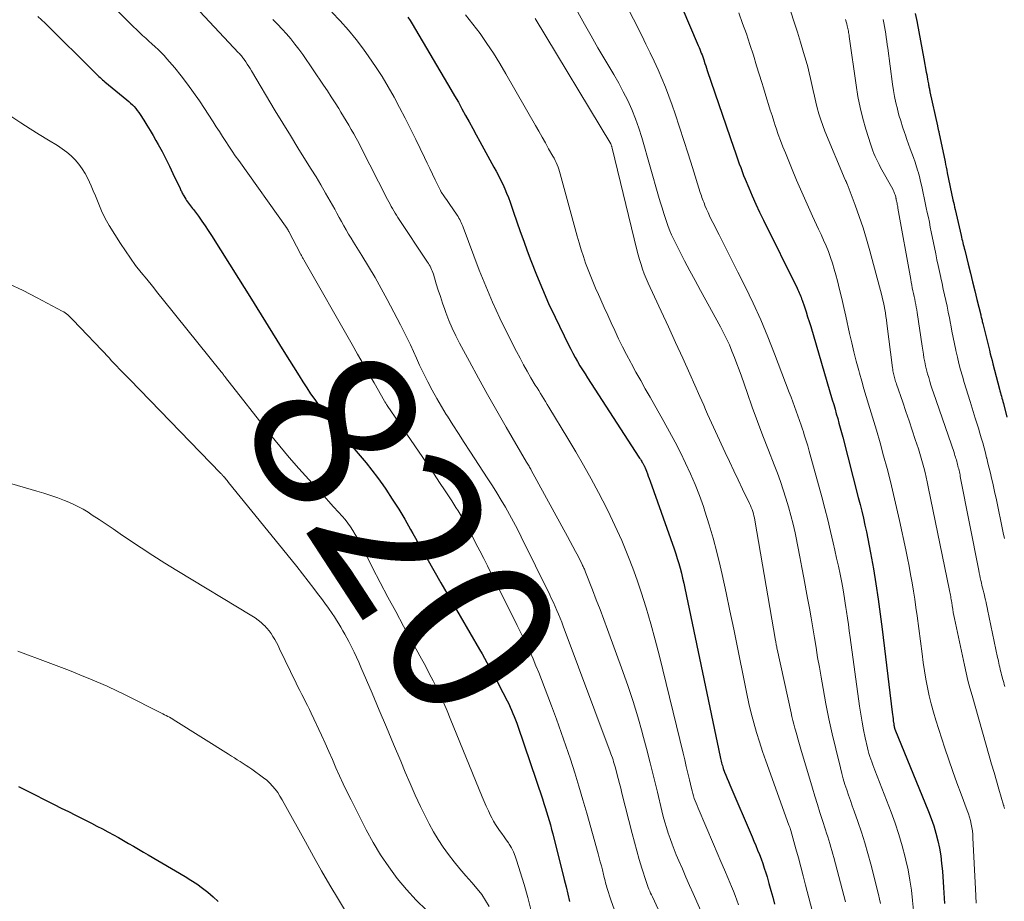
# Model space of a CAD drawing. Units: feet. Extents: x 1900739 to 1905015, y 540000 to 545000.
# Drawn here: x 1902278 to 1902397, y 540818 to 540925 of the extents above; entities that cross this region are included whole.
import ezdxf
from ezdxf.enums import TextEntityAlignment as Align

# ---------------------------------------------------------------- set-up
doc = ezdxf.new("R2010")
doc.units = ezdxf.units.FT
doc.header["$LTSCALE"] = 100
doc.header["$MEASUREMENT"] = 0
for name, color, linetype, lineweight in [('CONTOUR INDEX', 32, 'Continuous', 25), ('CONTOUR INDEX LABEL', 7, 'Continuous', 15), ('CONTOUR INTERMEDIATE', 40, 'Continuous', 15)]:
    doc.layers.add(name, color=color, linetype=linetype, lineweight=lineweight)
doc.styles.add('slant', font='romans.shx', dxfattribs={"oblique": 14.999978})

msp = doc.modelspace()

# ---------------------------------------------------------------- linework, layer by layer
at = {"layer": 'CONTOUR INDEX', "flags": 128}
for points, elevation in [([(1902353.26, 540938.5), (1902360.16, 540922.3), (1902360.25, 540922.07), (1902360.35, 540921.84), (1902360.44, 540921.61), (1902360.52, 540921.38), (1902360.61, 540921.15), (1902360.69, 540920.92), (1902360.77, 540920.68), (1902360.85, 540920.45), (1902360.88, 540920.37), (1902360.97, 540920.09), (1902361.06, 540919.81), (1902361.15, 540919.54), (1902361.24, 540919.26), (1902364.47, 540909.83), (1902364.64, 540909.35), (1902364.8, 540908.88), (1902364.97, 540908.4), (1902365.14, 540907.92), (1902365.31, 540907.45), (1902365.48, 540906.98), (1902365.67, 540906.51), (1902365.86, 540906.04), (1902366.3, 540904.99), (1902366.72, 540904), (1902367.16, 540903.02), (1902367.61, 540902.05), (1902368.08, 540901.08), (1902372.16, 540892.78), (1902372.25, 540892.6), (1902372.34, 540892.42), (1902372.42, 540892.24), (1902372.5, 540892.06), (1902372.58, 540891.88), (1902372.65, 540891.7), (1902372.72, 540891.51), (1902372.79, 540891.33), (1902373.06, 540890.52), (1902373.26, 540889.92), (1902373.45, 540889.33), (1902373.64, 540888.73), (1902373.82, 540888.13), (1902376.45, 540879.21), (1902376.62, 540878.65), (1902376.78, 540878.08), (1902376.94, 540877.52), (1902377.11, 540876.96), (1902377.26, 540876.39), (1902377.42, 540875.83), (1902377.57, 540875.26), (1902377.72, 540874.69), (1902379.61, 540867.35), (1902379.83, 540866.51), (1902380.03, 540865.68), (1902380.23, 540864.84), (1902380.42, 540864), (1902380.61, 540863.16), (1902380.78, 540862.32), (1902380.95, 540861.48), (1902381.1, 540860.63), (1902381.44, 540858.67), (1902381.75, 540856.85), (1902382.03, 540855.01), (1902382.29, 540853.18), (1902382.52, 540851.34), (1902383.74, 540841.24), (1902383.77, 540840.98), (1902383.8, 540840.72), (1902383.84, 540840.45), (1902383.87, 540840.19), (1902383.92, 540839.83), (1902383.93, 540839.75), (1902383.94, 540839.66), (1902383.96, 540839.57), (1902383.98, 540839.48), (1902384.01, 540839.34), (1902384.01, 540839.33), (1902384.02, 540839.31), (1902384.02, 540839.3), (1902384.03, 540839.28), (1902384.05, 540839.22), (1902384.06, 540839.21), (1902384.06, 540839.19), (1902388.15, 540829.18), (1902388.48, 540828.31), (1902388.78, 540827.43), (1902389.04, 540826.53), (1902389.28, 540825.63), (1902389.47, 540824.71), (1902389.63, 540823.79), (1902389.74, 540822.87), (1902389.83, 540821.94), (1902389.98, 540819.94), (1902390.11, 540818)], 780), ([(1902279.86, 540925.83), (1902280.73, 540925), (1902286.87, 540918.92), (1902287.01, 540918.78), (1902287.14, 540918.65), (1902287.28, 540918.52), (1902287.42, 540918.39), (1902287.57, 540918.26), (1902287.71, 540918.13), (1902287.86, 540918.01), (1902288, 540917.89), (1902290.68, 540915.7), (1902290.91, 540915.5), (1902291.13, 540915.3), (1902291.34, 540915.08), (1902291.55, 540914.86), (1902291.75, 540914.63), (1902291.94, 540914.4), (1902292.11, 540914.15), (1902292.28, 540913.9), (1902292.73, 540913.2), (1902293.11, 540912.59), (1902293.49, 540911.98), (1902293.85, 540911.36), (1902294.21, 540910.73), (1902294.47, 540910.26), (1902294.95, 540909.39), (1902295.41, 540908.51), (1902295.85, 540907.63), (1902296.28, 540906.74), (1902297.15, 540904.91), (1902297.2, 540904.79), (1902297.25, 540904.68), (1902297.3, 540904.57), (1902297.35, 540904.46), (1902297.4, 540904.34), (1902297.46, 540904.23), (1902297.52, 540904.13), (1902297.58, 540904.02), (1902297.84, 540903.62), (1902297.94, 540903.45), (1902298.06, 540903.29), (1902298.17, 540903.13), (1902298.3, 540902.97), (1902298.42, 540902.81), (1902298.54, 540902.66), (1902298.66, 540902.5), (1902298.78, 540902.34), (1902299.37, 540901.53), (1902299.78, 540900.96), (1902300.18, 540900.38), (1902300.57, 540899.8), (1902300.95, 540899.21), (1902304.24, 540893.99), (1902305.63, 540891.77), (1902307.02, 540889.55), (1902308.4, 540887.33), (1902309.77, 540885.11), (1902311.62, 540882.12), (1902312.08, 540881.39), (1902312.54, 540880.67), (1902313.02, 540879.96), (1902313.51, 540879.25), (1902314.01, 540878.55), (1902314.52, 540877.86), (1902315.05, 540877.19), (1902315.59, 540876.52), (1902316.16, 540875.83), (1902316.88, 540874.97), (1902317.59, 540874.12), (1902318.32, 540873.27), (1902319.05, 540872.42), (1902319.77, 540871.56), (1902320.47, 540870.69), (1902321.13, 540869.8), (1902321.78, 540868.89), (1902322.15, 540868.36), (1902322.95, 540867.16), (1902323.73, 540865.95), (1902324.47, 540864.71), (1902325.18, 540863.46), (1902325.46, 540862.97), (1902326.29, 540861.47), (1902327.14, 540859.97), (1902327.99, 540858.48), (1902328.85, 540856.98), (1902333.56, 540848.87), (1902333.86, 540848.35), (1902334.15, 540847.83), (1902334.45, 540847.31), (1902334.74, 540846.78), (1902335.03, 540846.26), (1902335.32, 540845.73), (1902335.6, 540845.2), (1902335.87, 540844.67), (1902336.91, 540842.63), (1902337.1, 540842.25), (1902337.28, 540841.87), (1902337.46, 540841.49), (1902337.62, 540841.11), (1902337.78, 540840.72), (1902337.94, 540840.33), (1902338.08, 540839.93), (1902338.22, 540839.54), (1902341.2, 540830.7), (1902341.38, 540830.17), (1902341.55, 540829.65), (1902341.71, 540829.12), (1902341.87, 540828.6), (1902342.03, 540828.07), (1902342.18, 540827.54), (1902342.32, 540827.01), (1902342.46, 540826.47), (1902343.85, 540820.91), (1902344.07, 540820.02), (1902344.28, 540819.12), (1902344.48, 540818.22)], 820), ([(1902324.83, 540925.74), (1902325.11, 540925.34), (1902325.37, 540924.92), (1902330.07, 540916.96), (1902330.53, 540916.17), (1902330.98, 540915.39), (1902331.42, 540914.6), (1902331.86, 540913.8), (1902332.29, 540913.01), (1902332.73, 540912.21), (1902333.16, 540911.42), (1902333.6, 540910.62), (1902335.3, 540907.52), (1902335.58, 540907.01), (1902335.85, 540906.48), (1902336.12, 540905.96), (1902336.38, 540905.43), (1902336.62, 540904.89), (1902336.85, 540904.35), (1902337.07, 540903.8), (1902337.27, 540903.25), (1902337.69, 540902.02), (1902338.1, 540900.84), (1902338.51, 540899.67), (1902338.93, 540898.51), (1902339.36, 540897.34), (1902339.8, 540896.15), (1902340.48, 540894.4), (1902341.2, 540892.67), (1902341.96, 540890.95), (1902342.76, 540889.26), (1902344.39, 540885.92), (1902344.65, 540885.4), (1902344.92, 540884.89), (1902345.2, 540884.38), (1902345.48, 540883.87), (1902345.77, 540883.37), (1902346.07, 540882.87), (1902346.38, 540882.37), (1902346.69, 540881.89), (1902352.93, 540872.26), (1902353.02, 540872.13), (1902353.11, 540872), (1902353.19, 540871.86), (1902353.28, 540871.73), (1902353.35, 540871.62), (1902353.4, 540871.54), (1902353.44, 540871.46), (1902353.49, 540871.38), (1902353.53, 540871.3), (1902353.57, 540871.22), (1902353.61, 540871.13), (1902353.65, 540871.05), (1902353.68, 540870.97), (1902353.85, 540870.54), (1902353.97, 540870.24), (1902354.08, 540869.94), (1902354.19, 540869.64), (1902354.3, 540869.33), (1902357.22, 540861.09), (1902357.41, 540860.51), (1902357.6, 540859.92), (1902357.78, 540859.33), (1902357.95, 540858.74), (1902358.1, 540858.14), (1902358.25, 540857.54), (1902358.38, 540856.94), (1902358.52, 540856.34), (1902362.81, 540835.81), (1902362.85, 540835.63), (1902362.89, 540835.46), (1902362.93, 540835.28), (1902362.98, 540835.11), (1902363.03, 540834.93), (1902363.08, 540834.76), (1902363.14, 540834.59), (1902363.2, 540834.42), (1902363.36, 540833.98), (1902363.51, 540833.6), (1902363.66, 540833.21), (1902363.82, 540832.83), (1902363.98, 540832.44), (1902366.7, 540826.12), (1902366.92, 540825.58), (1902367.15, 540825.04), (1902367.37, 540824.5), (1902367.58, 540823.95), (1902367.79, 540823.41), (1902367.99, 540822.86), (1902368.17, 540822.3), (1902368.35, 540821.74), (1902368.51, 540821.23), (1902368.75, 540820.41), (1902368.99, 540819.58), (1902369.22, 540818.76), (1902369.44, 540817.93)], 800), ([(1902386.54, 540926.19), (1902386.75, 540925.09), (1902386.77, 540925.03), (1902386.98, 540923.94), (1902387.18, 540922.85), (1902387.38, 540921.76), (1902387.58, 540920.68), (1902387.88, 540919.05), (1902387.93, 540918.78), (1902387.98, 540918.5), (1902388.03, 540918.22), (1902388.08, 540917.94), (1902388.13, 540917.63), (1902388.15, 540917.51), (1902388.18, 540917.38), (1902388.2, 540917.26), (1902388.22, 540917.14), (1902388.25, 540917.02), (1902388.27, 540916.89), (1902388.3, 540916.77), (1902388.32, 540916.65), (1902389.24, 540912.54), (1902389.26, 540912.44), (1902389.28, 540912.35), (1902389.3, 540912.25), (1902389.32, 540912.15), (1902389.34, 540912.05), (1902389.37, 540911.95), (1902389.39, 540911.85), (1902389.41, 540911.75), (1902390.16, 540908.15), (1902390.22, 540907.82), (1902390.29, 540907.49), (1902390.36, 540907.15), (1902390.43, 540906.82), (1902391.12, 540903.55), (1902391.18, 540903.25), (1902391.25, 540902.95), (1902391.32, 540902.65), (1902391.38, 540902.35), (1902392.12, 540899.2), (1902392.17, 540898.98), (1902392.22, 540898.76), (1902392.27, 540898.54), (1902392.33, 540898.32), (1902392.38, 540898.09), (1902392.44, 540897.87), (1902392.49, 540897.65), (1902392.55, 540897.43), (1902392.98, 540895.7), (1902393.24, 540894.63), (1902393.5, 540893.56), (1902393.77, 540892.49), (1902394.03, 540891.43), (1902394.5, 540889.56), (1902394.53, 540889.42), (1902394.56, 540889.29), (1902394.59, 540889.16), (1902394.63, 540889.02), (1902394.66, 540888.89), (1902394.69, 540888.76), (1902394.72, 540888.62), (1902394.75, 540888.49), (1902395.55, 540885.24), (1902395.66, 540884.82), (1902395.76, 540884.41), (1902395.87, 540883.99), (1902395.98, 540883.58), (1902396.78, 540880.52), (1902396.84, 540880.3), (1902396.9, 540880.09), (1902396.95, 540879.87), (1902397.01, 540879.65), (1902397.07, 540879.43), (1902397.13, 540879.22), (1902397.19, 540879), (1902397.25, 540878.78), (1902397.68, 540877.13)], 760), ([(1902277.49, 540832.21), (1902277.9, 540832), (1902278.32, 540831.8), (1902281.82, 540830.04), (1902282.69, 540829.6), (1902283.56, 540829.16), (1902284.43, 540828.73), (1902285.3, 540828.29), (1902285.72, 540828.08), (1902286.38, 540827.75), (1902287.04, 540827.41), (1902287.7, 540827.06), (1902288.35, 540826.71), (1902288.43, 540826.67), (1902289.04, 540826.34), (1902289.65, 540826), (1902290.26, 540825.65), (1902290.86, 540825.31), (1902291.47, 540824.96), (1902292.07, 540824.61), (1902292.68, 540824.25), (1902293.28, 540823.9), (1902297.75, 540821.28), (1902298.47, 540820.83), (1902299.17, 540820.37), (1902299.86, 540819.88), (1902300.53, 540819.36), (1902301.17, 540818.82), (1902301.79, 540818.24)], 840)]:
    msp.add_lwpolyline(points, dxfattribs=dict(at, elevation=elevation))
at = {"layer": 'CONTOUR INTERMEDIATE', "flags": 128}
for points, elevation in [([(1902286.64, 540929.37), (1902291.11, 540924.94), (1902291.48, 540924.58), (1902291.85, 540924.23), (1902292.22, 540923.88), (1902292.59, 540923.53), (1902292.97, 540923.18), (1902293.34, 540922.84), (1902293.72, 540922.49), (1902294.1, 540922.15), (1902294.48, 540921.8), (1902294.84, 540921.44), (1902295.19, 540921.06), (1902295.53, 540920.68), (1902296.5, 540919.56), (1902297.29, 540918.59), (1902298.06, 540917.61), (1902298.79, 540916.59), (1902299.5, 540915.55), (1902301.16, 540913.01), (1902301.54, 540912.42), (1902301.92, 540911.83), (1902302.31, 540911.23), (1902302.69, 540910.64), (1902303.07, 540910.05), (1902303.46, 540909.46), (1902303.86, 540908.88), (1902304.27, 540908.3), (1902310.15, 540900.05), (1902310.18, 540900.01), (1902310.21, 540899.96), (1902310.24, 540899.92), (1902310.26, 540899.87), (1902310.29, 540899.83), (1902310.32, 540899.78), (1902310.34, 540899.73), (1902310.37, 540899.69), (1902311.79, 540896.97), (1902311.84, 540896.88), (1902311.89, 540896.78), (1902311.94, 540896.69), (1902311.99, 540896.6), (1902312.04, 540896.5), (1902312.09, 540896.41), (1902312.15, 540896.32), (1902312.2, 540896.23), (1902318.05, 540885.96), (1902318.72, 540884.78), (1902319.39, 540883.61), (1902320.06, 540882.44), (1902320.73, 540881.27), (1902321.99, 540879.06), (1902322.03, 540878.99), (1902322.07, 540878.93), (1902322.11, 540878.86), (1902322.15, 540878.8), (1902322.19, 540878.73), (1902322.23, 540878.67), (1902322.27, 540878.61), (1902322.32, 540878.54), (1902326.66, 540872.22), (1902327.34, 540871.21), (1902328.02, 540870.2), (1902328.7, 540869.19), (1902329.37, 540868.18), (1902330.18, 540866.94), (1902330.44, 540866.54), (1902330.69, 540866.13), (1902330.94, 540865.73), (1902331.19, 540865.32), (1902331.43, 540864.91), (1902331.66, 540864.49), (1902331.89, 540864.08), (1902332.12, 540863.66), (1902332.64, 540862.68), (1902333.12, 540861.77), (1902333.59, 540860.86), (1902334.06, 540859.95), (1902334.53, 540859.03), (1902338.15, 540851.79), (1902338.55, 540850.98), (1902338.94, 540850.17), (1902339.32, 540849.36), (1902339.7, 540848.54), (1902340.06, 540847.72), (1902340.41, 540846.89), (1902340.75, 540846.06), (1902341.08, 540845.22), (1902342.31, 540842.02), (1902342.91, 540840.41), (1902343.5, 540838.79), (1902344.06, 540837.17), (1902344.6, 540835.54), (1902345.13, 540833.9), (1902345.64, 540832.26), (1902346.12, 540830.61), (1902346.6, 540828.96), (1902347.98, 540824.03), (1902348.11, 540823.55), (1902348.24, 540823.07), (1902348.37, 540822.59), (1902348.49, 540822.1), (1902348.63, 540821.54), (1902348.68, 540821.34), (1902348.73, 540821.14), (1902348.78, 540820.93), (1902348.83, 540820.73), (1902348.88, 540820.53), (1902348.93, 540820.33), (1902348.99, 540820.13), (1902349.05, 540819.93), (1902349.58, 540818.32), (1902349.91, 540817.32)], 816), ([(1902350.27, 540929.52), (1902353.28, 540923.49), (1902353.79, 540922.46), (1902354.3, 540921.42), (1902354.79, 540920.37), (1902355.27, 540919.33), (1902355.73, 540918.27), (1902356.17, 540917.21), (1902356.58, 540916.13), (1902356.97, 540915.04), (1902357.33, 540913.99), (1902357.88, 540912.36), (1902358.41, 540910.74), (1902358.94, 540909.11), (1902359.45, 540907.48), (1902360.4, 540904.43), (1902360.47, 540904.23), (1902360.53, 540904.03), (1902360.6, 540903.83), (1902360.67, 540903.63), (1902360.74, 540903.43), (1902360.81, 540903.23), (1902360.89, 540903.03), (1902360.97, 540902.83), (1902361.16, 540902.39), (1902361.34, 540901.98), (1902361.52, 540901.57), (1902361.72, 540901.16), (1902361.92, 540900.76), (1902362.68, 540899.29), (1902363.26, 540898.16), (1902363.84, 540897.02), (1902364.41, 540895.88), (1902364.98, 540894.74), (1902365.84, 540893.01), (1902366.81, 540890.99), (1902367.74, 540888.96), (1902368.6, 540886.89), (1902369.43, 540884.81), (1902371.22, 540880.13), (1902371.43, 540879.56), (1902371.65, 540878.99), (1902371.85, 540878.42), (1902372.06, 540877.85), (1902372.26, 540877.28), (1902372.47, 540876.7), (1902372.67, 540876.13), (1902372.86, 540875.55), (1902372.89, 540875.47), (1902373.09, 540874.86), (1902373.29, 540874.24), (1902373.48, 540873.61), (1902373.65, 540872.99), (1902375.16, 540867.42), (1902375.53, 540866.03), (1902375.89, 540864.63), (1902376.23, 540863.23), (1902376.56, 540861.82), (1902376.76, 540860.96), (1902376.98, 540859.98), (1902377.19, 540859), (1902377.39, 540858.02), (1902377.59, 540857.03), (1902377.76, 540856.12), (1902377.86, 540855.59), (1902377.95, 540855.06), (1902378.03, 540854.52), (1902378.11, 540853.99), (1902378.18, 540853.49), (1902378.29, 540852.7), (1902378.4, 540851.92), (1902378.51, 540851.13), (1902378.62, 540850.35), (1902379.76, 540841.97), (1902379.91, 540841.01), (1902380.07, 540840.04), (1902380.25, 540839.09), (1902380.46, 540838.13), (1902380.73, 540836.92), (1902380.81, 540836.57), (1902380.91, 540836.23), (1902381.01, 540835.88), (1902381.12, 540835.54), (1902381.24, 540835.21), (1902381.37, 540834.87), (1902381.49, 540834.53), (1902381.62, 540834.2), (1902383.59, 540829.09), (1902384.08, 540827.75), (1902384.53, 540826.39), (1902384.93, 540825.02), (1902385.3, 540823.64), (1902385.39, 540823.28), (1902385.66, 540822.07), (1902385.89, 540820.84), (1902386.07, 540819.61), (1902386.21, 540818.37), (1902386.32, 540817.13)], 784), ([(1902299.54, 540926.44), (1902304.26, 540921.42), (1902304.35, 540921.32), (1902304.44, 540921.22), (1902304.52, 540921.12), (1902304.61, 540921.02), (1902304.7, 540920.92), (1902304.78, 540920.81), (1902304.86, 540920.71), (1902304.93, 540920.6), (1902305.14, 540920.29), (1902305.31, 540920.02), (1902305.49, 540919.75), (1902305.66, 540919.48), (1902305.82, 540919.21), (1902308.72, 540914.37), (1902309.63, 540912.86), (1902310.55, 540911.35), (1902311.48, 540909.85), (1902312.41, 540908.35), (1902313.09, 540907.28), (1902313.68, 540906.31), (1902314.27, 540905.34), (1902314.84, 540904.36), (1902315.4, 540903.38), (1902315.94, 540902.41), (1902316.22, 540901.9), (1902316.5, 540901.4), (1902316.78, 540900.89), (1902317.07, 540900.39), (1902317.35, 540899.88), (1902317.64, 540899.38), (1902317.94, 540898.88), (1902318.25, 540898.39), (1902319.26, 540896.75), (1902320.06, 540895.43), (1902320.85, 540894.1), (1902321.6, 540892.76), (1902322.34, 540891.4), (1902323.95, 540888.35), (1902324.36, 540887.54), (1902324.77, 540886.73), (1902325.15, 540885.92), (1902325.52, 540885.09), (1902325.89, 540884.27), (1902326.27, 540883.45), (1902326.67, 540882.63), (1902327.07, 540881.82), (1902327.28, 540881.4), (1902327.8, 540880.39), (1902328.35, 540879.39), (1902328.92, 540878.41), (1902329.51, 540877.43), (1902329.64, 540877.23), (1902330.31, 540876.17), (1902330.99, 540875.11), (1902331.67, 540874.05), (1902332.36, 540873), (1902334.58, 540869.62), (1902335.13, 540868.77), (1902335.67, 540867.91), (1902336.19, 540867.04), (1902336.71, 540866.16), (1902337.21, 540865.27), (1902337.69, 540864.38), (1902338.16, 540863.48), (1902338.62, 540862.57), (1902342.1, 540855.51), (1902342.32, 540855.05), (1902342.55, 540854.58), (1902342.76, 540854.11), (1902342.97, 540853.63), (1902343.17, 540853.15), (1902343.37, 540852.67), (1902343.56, 540852.19), (1902343.74, 540851.71), (1902349.45, 540836.45), (1902349.54, 540836.21), (1902349.62, 540835.97), (1902349.71, 540835.72), (1902349.79, 540835.48), (1902349.86, 540835.23), (1902349.94, 540834.99), (1902350.01, 540834.74), (1902350.08, 540834.49), (1902350.26, 540833.8), (1902350.41, 540833.2), (1902350.56, 540832.6), (1902350.72, 540832), (1902350.87, 540831.4), (1902352.1, 540826.5), (1902352.38, 540825.44), (1902352.67, 540824.38), (1902352.98, 540823.33), (1902353.3, 540822.28), (1902353.81, 540820.68), (1902353.89, 540820.44), (1902353.97, 540820.2), (1902354.06, 540819.96), (1902354.16, 540819.73), (1902354.26, 540819.49), (1902354.36, 540819.26), (1902354.46, 540819.03), (1902354.57, 540818.79), (1902358.01, 540811.41)], 812), ([(1902315.6, 540926.36), (1902316.62, 540925.28), (1902317.61, 540924.17), (1902318.54, 540923.01), (1902319.44, 540921.83), (1902320.08, 540920.93), (1902320.91, 540919.73), (1902321.7, 540918.52), (1902322.45, 540917.28), (1902323.16, 540916.02), (1902323.84, 540914.74), (1902324.52, 540913.45), (1902325.17, 540912.16), (1902325.81, 540910.85), (1902326.86, 540908.69), (1902327.19, 540908.01), (1902327.51, 540907.34), (1902327.84, 540906.66), (1902328.17, 540905.98), (1902328.79, 540904.66), (1902328.8, 540904.64), (1902328.82, 540904.62), (1902328.83, 540904.6), (1902328.84, 540904.58), (1902328.88, 540904.5), (1902328.89, 540904.48), (1902328.91, 540904.46), (1902328.92, 540904.44), (1902328.93, 540904.42), (1902329.22, 540904.01), (1902329.38, 540903.78), (1902329.54, 540903.56), (1902329.69, 540903.33), (1902329.85, 540903.1), (1902330.83, 540901.67), (1902330.94, 540901.5), (1902331.05, 540901.32), (1902331.15, 540901.15), (1902331.24, 540900.96), (1902331.32, 540900.78), (1902331.4, 540900.59), (1902331.48, 540900.4), (1902331.55, 540900.21), (1902333.52, 540894.99), (1902334.31, 540893.03), (1902335.13, 540891.08), (1902336.02, 540889.16), (1902336.95, 540887.25), (1902338.05, 540885.1), (1902338.48, 540884.3), (1902338.91, 540883.49), (1902339.36, 540882.7), (1902339.81, 540881.91), (1902340.34, 540881.02), (1902340.55, 540880.68), (1902340.75, 540880.34), (1902340.95, 540880.01), (1902341.16, 540879.67), (1902341.36, 540879.34), (1902341.57, 540879), (1902341.77, 540878.66), (1902341.98, 540878.33), (1902344.29, 540874.53), (1902345.26, 540872.9), (1902346.21, 540871.26), (1902347.12, 540869.61), (1902348.01, 540867.94), (1902348.53, 540866.94), (1902349.14, 540865.75), (1902349.73, 540864.56), (1902350.29, 540863.35), (1902350.84, 540862.14), (1902351.35, 540860.92), (1902351.85, 540859.68), (1902352.31, 540858.43), (1902352.75, 540857.18), (1902353.19, 540855.86), (1902353.8, 540853.93), (1902354.39, 540851.99), (1902354.92, 540850.04), (1902355.42, 540848.08), (1902358.3, 540836.26), (1902358.5, 540835.45), (1902358.69, 540834.63), (1902358.89, 540833.82), (1902359.08, 540833.01), (1902359.33, 540831.99), (1902359.4, 540831.68), (1902359.49, 540831.38), (1902359.58, 540831.08), (1902359.67, 540830.78), (1902359.78, 540830.48), (1902359.89, 540830.18), (1902360, 540829.89), (1902360.12, 540829.6), (1902362.02, 540825.19), (1902362.46, 540824.16), (1902362.91, 540823.12), (1902363.35, 540822.08), (1902363.79, 540821.04), (1902364.21, 540820.05), (1902364.43, 540819.5), (1902364.64, 540818.95), (1902364.84, 540818.4), (1902365.03, 540817.85)], 804), ([(1902331.85, 540926.03), (1902332.75, 540924.9), (1902333.62, 540923.74), (1902334.45, 540922.55), (1902335.25, 540921.35), (1902336.01, 540920.12), (1902336.75, 540918.87), (1902340.35, 540912.57), (1902340.75, 540911.87), (1902341.16, 540911.16), (1902341.56, 540910.45), (1902341.96, 540909.74), (1902342.48, 540908.83), (1902342.62, 540908.58), (1902342.75, 540908.32), (1902342.88, 540908.06), (1902342.99, 540907.79), (1902343.1, 540907.52), (1902343.2, 540907.25), (1902343.29, 540906.97), (1902343.37, 540906.69), (1902345.42, 540899.13), (1902345.66, 540898.29), (1902345.91, 540897.46), (1902346.18, 540896.64), (1902346.46, 540895.82), (1902346.76, 540895.01), (1902347.07, 540894.2), (1902347.4, 540893.4), (1902347.75, 540892.6), (1902347.88, 540892.31), (1902348.3, 540891.37), (1902348.72, 540890.43), (1902349.15, 540889.5), (1902349.58, 540888.57), (1902350, 540887.64), (1902350.47, 540886.65), (1902350.94, 540885.68), (1902351.44, 540884.72), (1902351.95, 540883.76), (1902352.02, 540883.61), (1902352.58, 540882.59), (1902353.15, 540881.57), (1902353.71, 540880.55), (1902354.29, 540879.53), (1902355.96, 540876.58), (1902356.65, 540875.33), (1902357.33, 540874.07), (1902357.98, 540872.8), (1902358.61, 540871.52), (1902359.21, 540870.23), (1902359.77, 540868.92), (1902360.29, 540867.59), (1902360.77, 540866.25), (1902360.97, 540865.68), (1902361.49, 540864.04), (1902361.98, 540862.39), (1902362.42, 540860.72), (1902362.82, 540859.05), (1902363.05, 540857.99), (1902363.53, 540855.78), (1902364, 540853.56), (1902364.46, 540851.34), (1902364.91, 540849.12), (1902365.8, 540844.68), (1902366.05, 540843.49), (1902366.31, 540842.31), (1902366.6, 540841.13), (1902366.9, 540839.96), (1902367.23, 540838.79), (1902367.58, 540837.63), (1902367.95, 540836.48), (1902368.35, 540835.33), (1902371.16, 540827.53), (1902371.2, 540827.43), (1902371.23, 540827.34), (1902371.27, 540827.24), (1902371.31, 540827.14), (1902371.38, 540826.98), (1902371.42, 540826.87), (1902372.02, 540824.65), (1902372.32, 540823.54), (1902372.61, 540822.44), (1902372.91, 540821.34), (1902373.2, 540820.24), (1902374.2, 540816.39)], 796), ([(1902345.49, 540926.34), (1902346.3, 540924.89), (1902347.12, 540923.45), (1902347.96, 540922.02), (1902348.81, 540920.59), (1902349.29, 540919.8), (1902349.9, 540918.77), (1902350.48, 540917.72), (1902351.04, 540916.66), (1902351.58, 540915.59), (1902352.08, 540914.5), (1902352.53, 540913.39)], 788), ([(1902365.1, 540926.26), (1902365.55, 540924.98), (1902366, 540923.7), (1902366.43, 540922.41), (1902366.85, 540921.12), (1902367.25, 540919.82), (1902367.87, 540917.81), (1902368.08, 540917.14), (1902368.28, 540916.46), (1902368.49, 540915.79), (1902368.7, 540915.12), (1902368.91, 540914.44), (1902369.12, 540913.77), (1902369.34, 540913.1), (1902369.56, 540912.43), (1902369.62, 540912.24), (1902369.88, 540911.48), (1902370.16, 540910.73), (1902370.44, 540909.97), (1902370.74, 540909.23), (1902371.48, 540907.41), (1902372.1, 540905.93), (1902372.73, 540904.46), (1902373.39, 540902.99), (1902374.06, 540901.53), (1902374.79, 540899.98), (1902375.1, 540899.3), (1902375.4, 540898.62), (1902375.69, 540897.93), (1902375.97, 540897.24), (1902376.23, 540896.54), (1902376.47, 540895.83), (1902376.69, 540895.12), (1902376.89, 540894.4), (1902377.07, 540893.7), (1902377.34, 540892.62), (1902377.6, 540891.54), (1902377.85, 540890.46), (1902378.1, 540889.38), (1902378.56, 540887.3), (1902378.81, 540886.17), (1902379.08, 540885.04), (1902379.37, 540883.92), (1902379.67, 540882.79), (1902379.76, 540882.45), (1902380.03, 540881.51), (1902380.3, 540880.56), (1902380.58, 540879.62), (1902380.86, 540878.68), (1902381.34, 540877.1), (1902381.81, 540875.55), (1902382.26, 540873.99), (1902382.69, 540872.43), (1902383.11, 540870.87), (1902383.51, 540869.3), (1902383.89, 540867.73), (1902384.26, 540866.15), (1902384.61, 540864.57), (1902385.38, 540860.99), (1902385.59, 540859.99), (1902385.79, 540858.99), (1902385.97, 540857.99), (1902386.15, 540856.99), (1902386.32, 540855.98), (1902386.47, 540854.98), (1902386.62, 540853.97), (1902386.76, 540852.96), (1902387.36, 540848.34), (1902387.51, 540847.31), (1902387.66, 540846.29), (1902387.84, 540845.28), (1902388.03, 540844.26), (1902388.24, 540843.25), (1902388.48, 540842.25), (1902388.76, 540841.26), (1902389.05, 540840.27), (1902390.14, 540836.88), (1902390.61, 540835.47), (1902391.09, 540834.06), (1902391.59, 540832.66), (1902392.1, 540831.27), (1902392.85, 540829.29), (1902393, 540828.89), (1902393.12, 540828.49), (1902393.24, 540828.07), (1902393.33, 540827.66), (1902393.41, 540827.24), (1902393.48, 540826.82), (1902393.52, 540826.4), (1902393.55, 540825.97), (1902393.87, 540819.79), (1902393.96, 540818.02)], 776), ([(1902371.42, 540926.37), (1902371.82, 540925.14), (1902372.22, 540923.92), (1902372.59, 540922.69), (1902372.96, 540921.46), (1902373.27, 540920.4), (1902373.46, 540919.69), (1902373.65, 540918.98), (1902373.81, 540918.27), (1902373.97, 540917.56), (1902374.12, 540916.84), (1902374.28, 540916.12), (1902374.45, 540915.41), (1902374.62, 540914.7), (1902374.82, 540913.97), (1902375.04, 540913.27), (1902375.29, 540912.58), (1902375.55, 540911.89), (1902378.03, 540905.95), (1902378.06, 540905.88), (1902378.12, 540905.75), (1902378.16, 540905.69), (1902378.19, 540905.62), (1902378.22, 540905.56), (1902378.24, 540905.49), (1902379.22, 540902.89), (1902379.72, 540901.52), (1902380.19, 540900.14), (1902380.61, 540898.74), (1902381.01, 540897.33), (1902382.46, 540891.9), (1902382.56, 540891.48), (1902382.66, 540891.06), (1902382.75, 540890.63), (1902382.83, 540890.21), (1902382.9, 540889.78), (1902382.97, 540889.35), (1902383.03, 540888.93), (1902383.09, 540888.5), (1902383.78, 540883.1), (1902383.81, 540882.93), (1902383.83, 540882.76), (1902383.86, 540882.59), (1902383.89, 540882.43), (1902383.93, 540882.26), (1902383.96, 540882.1), (1902384.01, 540881.93), (1902384.05, 540881.77), (1902384.1, 540881.61), (1902384.15, 540881.45), (1902384.2, 540881.29), (1902384.26, 540881.13), (1902385.02, 540878.93), (1902385.41, 540877.8), (1902385.79, 540876.67), (1902386.17, 540875.53), (1902386.54, 540874.4), (1902386.92, 540873.26), (1902387.1, 540872.69), (1902387.27, 540872.12), (1902387.43, 540871.55), (1902387.58, 540870.98), (1902387.73, 540870.4), (1902387.87, 540869.82), (1902388, 540869.24), (1902388.12, 540868.66), (1902390.71, 540856.04), (1902390.75, 540855.86), (1902390.79, 540855.68), (1902390.82, 540855.49), (1902390.85, 540855.31), (1902390.88, 540855.12), (1902390.91, 540854.94), (1902390.94, 540854.75), (1902390.97, 540854.57), (1902391.03, 540854.17), (1902391.09, 540853.78), (1902391.16, 540853.39), (1902391.23, 540853.01), (1902391.31, 540852.63), (1902392.53, 540846.96), (1902392.73, 540846.04), (1902392.95, 540845.12), (1902393.19, 540844.21), (1902393.44, 540843.3), (1902395.53, 540835.96), (1902395.82, 540834.94), (1902396.12, 540833.92), (1902396.41, 540832.89), (1902396.71, 540831.88), (1902397.27, 540829.95), (1902397.29, 540829.89), (1902397.31, 540829.84), (1902397.32, 540829.78), (1902397.34, 540829.72), (1902397.35, 540829.66), (1902397.37, 540829.6), (1902397.38, 540829.55)], 772), ([(1902308.44, 540925.44), (1902309, 540924.87), (1902309.55, 540924.29), (1902310.09, 540923.7), (1902310.61, 540923.09), (1902311.11, 540922.47), (1902311.59, 540921.84), (1902312.05, 540921.19), (1902314.58, 540917.49), (1902315.06, 540916.78), (1902315.53, 540916.06), (1902315.99, 540915.34), (1902316.45, 540914.62), (1902316.7, 540914.21), (1902317.02, 540913.68), (1902317.34, 540913.15), (1902317.65, 540912.62), (1902317.96, 540912.09), (1902318.27, 540911.55), (1902318.57, 540911.01), (1902318.86, 540910.47), (1902319.14, 540909.92), (1902322.38, 540903.57), (1902322.52, 540903.29), (1902322.67, 540903.01), (1902322.82, 540902.74), (1902322.97, 540902.46), (1902323.13, 540902.19), (1902323.29, 540901.93), (1902323.46, 540901.66), (1902323.63, 540901.4), (1902327.24, 540895.97), (1902327.35, 540895.8), (1902327.45, 540895.63), (1902327.55, 540895.45), (1902327.64, 540895.27), (1902327.73, 540895.08), (1902327.81, 540894.89), (1902327.88, 540894.7), (1902327.94, 540894.51), (1902328.29, 540893.33), (1902328.53, 540892.55), (1902328.79, 540891.77), (1902329.05, 540890.99), (1902329.32, 540890.22), (1902329.46, 540889.83), (1902329.83, 540888.88), (1902330.23, 540887.94), (1902330.66, 540887.02), (1902331.13, 540886.1), (1902332.32, 540883.88), (1902333.41, 540881.87), (1902334.52, 540879.87), (1902335.65, 540877.88), (1902336.79, 540875.91), (1902339.28, 540871.66), (1902339.35, 540871.54), (1902339.42, 540871.41), (1902339.5, 540871.29), (1902339.57, 540871.16), (1902339.64, 540871.04), (1902339.71, 540870.91), (1902339.78, 540870.78), (1902339.85, 540870.66), (1902344.25, 540862.61), (1902344.57, 540862.01), (1902344.9, 540861.41), (1902345.21, 540860.8), (1902345.53, 540860.2), (1902346.03, 540859.21), (1902346.09, 540859.09), (1902346.15, 540858.98), (1902346.2, 540858.86), (1902346.25, 540858.74), (1902346.3, 540858.63), (1902346.35, 540858.51), (1902346.4, 540858.39), (1902346.45, 540858.27), (1902347.29, 540856.12), (1902347.75, 540854.92), (1902348.21, 540853.72), (1902348.66, 540852.52), (1902349.11, 540851.32), (1902350.98, 540846.2), (1902351.63, 540844.38), (1902352.23, 540842.54), (1902352.79, 540840.69), (1902353.32, 540838.83), (1902353.38, 540838.61), (1902353.85, 540836.85), (1902354.3, 540835.09), (1902354.75, 540833.32), (1902355.18, 540831.55), (1902355.73, 540829.25), (1902355.9, 540828.57), (1902356.09, 540827.89), (1902356.29, 540827.22), (1902356.5, 540826.55), (1902356.72, 540825.88), (1902356.96, 540825.22), (1902357.22, 540824.57), (1902357.48, 540823.92), (1902357.79, 540823.2), (1902358.22, 540822.2), (1902358.65, 540821.2), (1902359.09, 540820.2), (1902359.53, 540819.2), (1902361.09, 540815.71)], 808), ([(1902340.31, 540925.57), (1902349.51, 540910.33), (1902349.56, 540910.23), (1902349.61, 540910.07), (1902349.63, 540910), (1902349.65, 540909.94), (1902349.67, 540909.87), (1902349.68, 540909.8), (1902352.69, 540897.44), (1902352.84, 540896.86), (1902353.01, 540896.27), (1902353.19, 540895.69), (1902353.38, 540895.11), (1902353.58, 540894.54), (1902353.8, 540893.98), (1902354.04, 540893.42), (1902354.29, 540892.86), (1902355.64, 540889.98), (1902356.52, 540888.09), (1902357.39, 540886.19), (1902358.26, 540884.29), (1902359.11, 540882.38), (1902360.34, 540879.63), (1902360.58, 540879.1), (1902360.81, 540878.56), (1902361.04, 540878.03), (1902361.28, 540877.49), (1902361.51, 540876.96), (1902361.75, 540876.43), (1902361.99, 540875.89), (1902362.23, 540875.36), (1902363.41, 540872.83), (1902363.93, 540871.71), (1902364.46, 540870.59), (1902364.99, 540869.48), (1902365.53, 540868.36), (1902366.38, 540866.61), (1902366.49, 540866.37), (1902366.6, 540866.13), (1902366.69, 540865.88), (1902366.78, 540865.64), (1902366.85, 540865.38), (1902366.92, 540865.13), (1902366.98, 540864.87), (1902367.03, 540864.61), (1902369.54, 540849.98), (1902369.57, 540849.85), (1902369.59, 540849.72), (1902369.62, 540849.58), (1902369.64, 540849.45), (1902369.67, 540849.32), (1902369.69, 540849.19), (1902369.72, 540849.05), (1902369.75, 540848.92), (1902371.44, 540841.19), (1902371.54, 540840.72), (1902371.66, 540840.25), (1902371.77, 540839.78), (1902371.9, 540839.31), (1902371.96, 540839.08), (1902372.12, 540838.49), (1902372.29, 540837.91), (1902372.46, 540837.32), (1902372.63, 540836.74), (1902374.04, 540832.01), (1902374.34, 540831.03), (1902374.64, 540830.04), (1902374.95, 540829.06), (1902375.26, 540828.08), (1902375.62, 540826.96), (1902375.75, 540826.54), (1902375.89, 540826.11), (1902376.02, 540825.69), (1902376.16, 540825.27), (1902376.29, 540824.85), (1902376.41, 540824.42), (1902376.53, 540824), (1902376.65, 540823.57), (1902378.06, 540818.21)], 792), ([(1902378.05, 540925.44), (1902378.13, 540925.18), (1902378.21, 540924.91), (1902378.27, 540924.7), (1902378.31, 540924.54), (1902378.35, 540924.38), (1902378.38, 540924.21), (1902378.41, 540924.05), (1902378.44, 540923.89), (1902378.47, 540923.72), (1902378.49, 540923.56), (1902378.51, 540923.39), (1902379.34, 540917.46), (1902379.56, 540916.1), (1902379.83, 540914.76), (1902380.16, 540913.43), (1902380.53, 540912.11), (1902381.12, 540910.2), (1902381.24, 540909.85), (1902381.36, 540909.5), (1902381.5, 540909.15), (1902381.65, 540908.81), (1902381.81, 540908.48), (1902381.98, 540908.14), (1902382.15, 540907.81), (1902382.33, 540907.48), (1902383.8, 540904.82), (1902383.87, 540904.69), (1902383.93, 540904.56), (1902383.98, 540904.43), (1902384.03, 540904.3), (1902384.08, 540904.16), (1902384.12, 540904.03), (1902384.16, 540903.89), (1902384.19, 540903.75), (1902384.2, 540903.68), (1902384.23, 540903.54), (1902384.26, 540903.4), (1902384.29, 540903.25), (1902384.32, 540903.11), (1902384.35, 540902.97), (1902384.38, 540902.82), (1902384.4, 540902.68), (1902384.43, 540902.54), (1902385.98, 540893.85), (1902386.05, 540893.51), (1902386.11, 540893.17), (1902386.18, 540892.82), (1902386.25, 540892.48), (1902386.26, 540892.46), (1902386.33, 540892.13), (1902386.4, 540891.8), (1902386.47, 540891.47), (1902386.53, 540891.14), (1902386.6, 540890.81), (1902386.66, 540890.49), (1902386.71, 540890.15), (1902386.76, 540889.82), (1902387.36, 540885.76), (1902387.44, 540885.27), (1902387.52, 540884.79), (1902387.6, 540884.31), (1902387.7, 540883.83), (1902387.8, 540883.35), (1902387.91, 540882.87), (1902388.03, 540882.4), (1902388.17, 540881.93), (1902388.31, 540881.46), (1902388.45, 540880.99), (1902388.61, 540880.53), (1902388.76, 540880.06), (1902391.26, 540872.8), (1902391.32, 540872.62), (1902391.37, 540872.45), (1902391.43, 540872.27), (1902391.48, 540872.09), (1902391.54, 540871.92), (1902391.59, 540871.74), (1902391.63, 540871.56), (1902391.68, 540871.38), (1902391.69, 540871.36), (1902391.73, 540871.18), (1902391.77, 540871), (1902391.82, 540870.82), (1902391.86, 540870.64), (1902391.9, 540870.46), (1902391.94, 540870.28), (1902391.98, 540870.1), (1902392.01, 540869.92), (1902394.25, 540858.49), (1902394.31, 540858.18), (1902394.37, 540857.88), (1902394.44, 540857.57), (1902394.5, 540857.27), (1902394.51, 540857.25), (1902394.58, 540856.96), (1902394.65, 540856.66), (1902394.72, 540856.36), (1902394.79, 540856.07), (1902394.87, 540855.77), (1902394.94, 540855.48), (1902395.01, 540855.19), (1902395.08, 540854.89), (1902395.15, 540854.6), (1902395.21, 540854.31), (1902395.27, 540854.01), (1902395.34, 540853.72), (1902396.55, 540847.91), (1902396.6, 540847.67), (1902396.65, 540847.44), (1902396.7, 540847.2), (1902396.76, 540846.96), (1902396.81, 540846.72), (1902396.87, 540846.49), (1902396.92, 540846.26), (1902396.98, 540846.02), (1902397.04, 540845.79), (1902397.1, 540845.56), (1902397.16, 540845.33), (1902397.23, 540845.1), (1902397.29, 540844.86), (1902397.35, 540844.62), (1902397.42, 540844.39)], 768), ([(1902382.65, 540925.47), (1902382.73, 540925.03), (1902382.81, 540924.6), (1902382.88, 540924.16), (1902382.95, 540923.71), (1902383.01, 540923.27), (1902383.07, 540922.83), (1902383.13, 540922.39), (1902383.19, 540921.95), (1902383.78, 540917.58), (1902383.89, 540916.83), (1902384.03, 540916.08), (1902384.18, 540915.33), (1902384.36, 540914.59)], 764), ([(1902384.36, 540914.59), (1902384.37, 540914.56), (1902384.56, 540913.84), (1902384.77, 540913.13), (1902384.99, 540912.41), (1902385.23, 540911.71), (1902385.34, 540911.4), (1902385.53, 540910.85), (1902385.73, 540910.3), (1902385.93, 540909.75), (1902386.13, 540909.21), (1902386.33, 540908.66), (1902386.52, 540908.11), (1902386.7, 540907.56), (1902386.86, 540907), (1902386.88, 540906.94), (1902387.04, 540906.35), (1902387.19, 540905.75), (1902387.33, 540905.16), (1902387.46, 540904.56), (1902387.51, 540904.35), (1902387.63, 540903.76), (1902387.75, 540903.17), (1902387.88, 540902.58), (1902388, 540901.99), (1902388.13, 540901.4), (1902388.25, 540900.81), (1902388.37, 540900.22), (1902388.49, 540899.63), (1902389.02, 540896.98), (1902389.16, 540896.26), (1902389.31, 540895.54), (1902389.47, 540894.83), (1902389.63, 540894.11), (1902389.64, 540894.07), (1902389.8, 540893.38), (1902389.95, 540892.68), (1902390.11, 540891.98), (1902390.26, 540891.29), (1902390.41, 540890.59), (1902390.55, 540889.89), (1902390.69, 540889.19), (1902390.82, 540888.49), (1902390.85, 540888.34), (1902390.99, 540887.57), (1902391.15, 540886.8), (1902391.31, 540886.02), (1902391.47, 540885.25), (1902391.48, 540885.21), (1902391.66, 540884.42), (1902391.85, 540883.64), (1902392.05, 540882.86), (1902392.27, 540882.08), (1902392.49, 540881.31), (1902392.72, 540880.54), (1902392.96, 540879.77), (1902393.2, 540879), (1902393.84, 540876.98), (1902394.03, 540876.39), (1902394.21, 540875.79), (1902394.39, 540875.19), (1902394.57, 540874.59), (1902394.74, 540873.99), (1902394.9, 540873.39), (1902395.06, 540872.79), (1902395.22, 540872.18), (1902395.23, 540872.13), (1902395.38, 540871.53), (1902395.53, 540870.92), (1902395.68, 540870.31), (1902395.82, 540869.71), (1902395.96, 540869.1), (1902396.1, 540868.49), (1902396.23, 540867.88), (1902396.36, 540867.27), (1902397.23, 540863.06), (1902397.38, 540862.36)], 764), ([(1902276.67, 540913.62), (1902277.78, 540912.9), (1902278.9, 540912.18), (1902280.02, 540911.47), (1902281.15, 540910.78), (1902282.23, 540910.12), (1902282.81, 540909.74), (1902283.36, 540909.33), (1902283.89, 540908.87), (1902284.39, 540908.39), (1902284.84, 540907.87), (1902285.25, 540907.32), (1902285.61, 540906.73), (1902285.93, 540906.12), (1902286.32, 540905.25), (1902286.59, 540904.64), (1902286.85, 540904.03), (1902287.1, 540903.42), (1902287.34, 540902.8), (1902287.6, 540902.19), (1902287.87, 540901.59), (1902288.19, 540901), (1902288.52, 540900.43), (1902289.9, 540898.22), (1902290.49, 540897.32), (1902291.1, 540896.43), (1902291.74, 540895.56), (1902292.41, 540894.71), (1902293.09, 540893.87), (1902293.77, 540893.03), (1902294.45, 540892.18), (1902295.13, 540891.34), (1902302.15, 540882.63), (1902302.22, 540882.54), (1902302.29, 540882.46), (1902302.35, 540882.37), (1902302.42, 540882.29), (1902302.48, 540882.2), (1902302.55, 540882.11), (1902302.62, 540882.03), (1902302.68, 540881.94), (1902308.15, 540874.98), (1902309.28, 540873.59), (1902310.42, 540872.21), (1902311.6, 540870.86), (1902312.79, 540869.53), (1902314.02, 540868.19), (1902314.62, 540867.54), (1902315.21, 540866.89), (1902315.81, 540866.23), (1902316.4, 540865.58), (1902316.85, 540865.08), (1902317.2, 540864.66), (1902317.54, 540864.24), (1902317.86, 540863.79), (1902318.16, 540863.33), (1902318.44, 540862.86), (1902318.71, 540862.39), (1902318.97, 540861.91), (1902319.23, 540861.43), (1902320.56, 540858.82), (1902321.48, 540857.03), (1902322.42, 540855.25), (1902323.36, 540853.48), (1902324.32, 540851.72), (1902326.5, 540847.75), (1902326.98, 540846.87), (1902327.45, 540845.97), (1902327.9, 540845.07), (1902328.35, 540844.17), (1902328.78, 540843.26), (1902329.2, 540842.34), (1902329.6, 540841.42), (1902329.99, 540840.49), (1902333.88, 540830.98), (1902334.12, 540830.4), (1902334.37, 540829.83), (1902334.63, 540829.26), (1902334.9, 540828.7), (1902335.04, 540828.4), (1902335.26, 540828), (1902335.48, 540827.6), (1902335.74, 540827.22), (1902336, 540826.86), (1902336.28, 540826.49), (1902336.54, 540826.12), (1902336.8, 540825.75), (1902337.06, 540825.37), (1902337.15, 540825.21), (1902337.43, 540824.75), (1902337.68, 540824.26), (1902337.89, 540823.76), (1902338.07, 540823.25), (1902338.97, 540820.32), (1902339.43, 540818.73), (1902339.84, 540817.12)], 824), ([(1902352.53, 540913.39), (1902352.93, 540912.26), (1902353.29, 540911.12), (1902355.33, 540903.99), (1902355.53, 540903.28), (1902355.75, 540902.57), (1902355.96, 540901.87), (1902356.19, 540901.16), (1902356.31, 540900.79), (1902356.49, 540900.28), (1902356.68, 540899.77), (1902356.9, 540899.28), (1902357.13, 540898.79), (1902357.87, 540897.33), (1902358.49, 540896.12), (1902359.12, 540894.92), (1902359.76, 540893.72), (1902360.41, 540892.53), (1902362.85, 540888.08), (1902363.23, 540887.36), (1902363.59, 540886.63), (1902363.93, 540885.89), (1902364.25, 540885.13), (1902364.55, 540884.38), (1902364.84, 540883.61), (1902365.13, 540882.85), (1902365.4, 540882.08), (1902366.09, 540880.1), (1902366.71, 540878.34), (1902367.35, 540876.58), (1902368.01, 540874.84), (1902368.68, 540873.1), (1902369.38, 540871.34), (1902369.77, 540870.32), (1902370.14, 540869.31), (1902370.49, 540868.28), (1902370.82, 540867.25), (1902371.13, 540866.21), (1902371.42, 540865.17), (1902371.68, 540864.12), (1902371.92, 540863.06), (1902372, 540862.66), (1902372.27, 540861.4), (1902372.52, 540860.13), (1902372.76, 540858.86), (1902373, 540857.6), (1902373.45, 540855.1), (1902373.67, 540853.9), (1902373.88, 540852.71), (1902374.08, 540851.51), (1902374.28, 540850.31), (1902374.47, 540849.11), (1902374.67, 540847.91), (1902374.88, 540846.71), (1902375.08, 540845.51), (1902375.32, 540844.13), (1902375.67, 540842.28), (1902376.03, 540840.44), (1902376.44, 540838.61), (1902376.87, 540836.78), (1902377.43, 540834.47), (1902377.6, 540833.8), (1902377.79, 540833.14), (1902377.99, 540832.48), (1902378.2, 540831.83), (1902378.42, 540831.17), (1902378.65, 540830.52), (1902378.88, 540829.87), (1902379.11, 540829.22), (1902379.55, 540827.97), (1902379.99, 540826.68), (1902380.4, 540825.39), (1902380.78, 540824.09), (1902381.13, 540822.78), (1902382.07, 540819.1), (1902382.2, 540818.54), (1902382.32, 540817.98)], 788), ([(1902276.31, 540893.34), (1902278.05, 540892.52), (1902279.77, 540891.64), (1902282.81, 540890.01), (1902282.99, 540889.91), (1902283.16, 540889.8), (1902283.33, 540889.67), (1902283.49, 540889.54), (1902283.64, 540889.39), (1902283.8, 540889.25), (1902283.94, 540889.1), (1902284.09, 540888.95), (1902288.5, 540884.31), (1902288.81, 540883.98), (1902289.12, 540883.65), (1902289.44, 540883.32), (1902289.75, 540882.99), (1902290.07, 540882.66), (1902290.39, 540882.33), (1902290.7, 540882), (1902291.02, 540881.68), (1902302.06, 540870.32), (1902302.11, 540870.27), (1902302.16, 540870.22), (1902302.21, 540870.16), (1902302.25, 540870.11), (1902302.32, 540870.03), (1902302.34, 540870.02), (1902302.35, 540870), (1902302.36, 540869.99), (1902302.38, 540869.97), (1902302.43, 540869.91), (1902302.44, 540869.89), (1902302.46, 540869.88), (1902302.47, 540869.86), (1902302.49, 540869.85), (1902302.66, 540869.64), (1902302.76, 540869.52), (1902302.85, 540869.41), (1902302.95, 540869.29), (1902303.05, 540869.17), (1902310.63, 540859.83), (1902311.33, 540858.95), (1902312.03, 540858.07), (1902312.72, 540857.18), (1902313.41, 540856.29), (1902313.87, 540855.69), (1902314.32, 540855.09), (1902314.76, 540854.49), (1902315.2, 540853.88), (1902315.62, 540853.26), (1902315.91, 540852.84), (1902316.18, 540852.42), (1902316.45, 540852.01), (1902316.7, 540851.59), (1902316.95, 540851.16), (1902317.19, 540850.73), (1902317.43, 540850.3), (1902317.66, 540849.86), (1902317.88, 540849.42), (1902318.03, 540849.12), (1902318.32, 540848.53), (1902318.6, 540847.93), (1902318.87, 540847.33), (1902319.13, 540846.72), (1902320.48, 540843.55), (1902321.36, 540841.48), (1902322.23, 540839.42), (1902323.1, 540837.36), (1902323.97, 540835.29), (1902324.52, 540833.97), (1902325.12, 540832.57), (1902325.74, 540831.18), (1902326.39, 540829.8), (1902327.06, 540828.43), (1902327.43, 540827.69), (1902327.95, 540826.71), (1902328.51, 540825.76), (1902329.13, 540824.84), (1902329.78, 540823.95), (1902330.46, 540823.08), (1902331.16, 540822.21), (1902331.87, 540821.37), (1902332.6, 540820.53), (1902333.28, 540819.76), (1902333.82, 540819.09), (1902334.3, 540818.38), (1902334.71, 540817.63)], 828), ([(1902267.66, 540871.64), (1902279.73, 540868.13), (1902280.58, 540867.87), (1902281.42, 540867.59), (1902282.26, 540867.29), (1902283.09, 540866.98), (1902283.4, 540866.86), (1902284.06, 540866.57), (1902284.71, 540866.26), (1902285.34, 540865.92), (1902285.95, 540865.55), (1902286.46, 540865.22), (1902287.31, 540864.66), (1902288.17, 540864.1), (1902289.02, 540863.53), (1902289.86, 540862.95), (1902291, 540862.18), (1902292.41, 540861.23), (1902293.84, 540860.29), (1902295.28, 540859.38), (1902296.74, 540858.48), (1902305.87, 540852.96), (1902306.26, 540852.71), (1902306.63, 540852.44), (1902306.99, 540852.14), (1902307.33, 540851.83), (1902307.4, 540851.77), (1902307.69, 540851.46), (1902307.96, 540851.14), (1902308.21, 540850.8), (1902308.44, 540850.45), (1902308.66, 540850.09), (1902308.86, 540849.72), (1902309.06, 540849.34), (1902309.25, 540848.96), (1902311.26, 540844.78), (1902311.48, 540844.32), (1902311.71, 540843.87), (1902311.94, 540843.41), (1902312.18, 540842.96), (1902312.41, 540842.51), (1902312.64, 540842.05), (1902312.86, 540841.59), (1902313.08, 540841.13), (1902314.33, 540838.46), (1902314.78, 540837.47), (1902315.23, 540836.49), (1902315.67, 540835.5), (1902316.1, 540834.5), (1902316.54, 540833.51), (1902316.99, 540832.53), (1902317.46, 540831.55), (1902317.94, 540830.58), (1902319.79, 540826.97), (1902320.64, 540825.43), (1902321.53, 540823.92), (1902322.51, 540822.46), (1902323.55, 540821.04), (1902324.67, 540819.69), (1902325.84, 540818.39), (1902327.11, 540817.17)], 832), ([(1902277.41, 540848.69), (1902281.11, 540847.29), (1902282.4, 540846.8), (1902283.68, 540846.3), (1902284.96, 540845.78), (1902286.24, 540845.25), (1902288.26, 540844.4), (1902288.52, 540844.29), (1902288.78, 540844.18), (1902289.03, 540844.06), (1902289.29, 540843.94), (1902289.54, 540843.82), (1902289.79, 540843.69), (1902290.05, 540843.57), (1902290.3, 540843.44), (1902295.05, 540841.06), (1902295.25, 540840.95), (1902295.45, 540840.85), (1902295.65, 540840.74), (1902295.85, 540840.63), (1902296.05, 540840.52), (1902296.25, 540840.4), (1902296.44, 540840.28), (1902296.64, 540840.16), (1902303.03, 540836.14), (1902303.39, 540835.92), (1902303.74, 540835.7), (1902304.1, 540835.47), (1902304.45, 540835.25), (1902304.81, 540835.02), (1902305.16, 540834.79), (1902305.5, 540834.55), (1902305.85, 540834.31), (1902307.29, 540833.29), (1902307.69, 540832.98), (1902308.06, 540832.64), (1902308.4, 540832.27), (1902308.72, 540831.88), (1902309.01, 540831.47), (1902309.29, 540831.05), (1902309.55, 540830.61), (1902309.8, 540830.17), (1902312.38, 540825.48), (1902313.36, 540823.72), (1902314.35, 540821.96), (1902315.37, 540820.22), (1902316.4, 540818.48), (1902318.1, 540815.64)], 836)]:
    msp.add_lwpolyline(points, dxfattribs=dict(at, elevation=elevation))

# ---------------------------------------------------------------- texts
at = {"layer": 'CONTOUR INDEX LABEL', "style": 'slant', "oblique": 15}
msp.add_text('820', height=20, rotation=303.0884, dxfattribs=at).set_placement((1902324.35, 540863.09, 820), align=Align.MIDDLE_CENTER)

doc.saveas('drawing.dxf')
